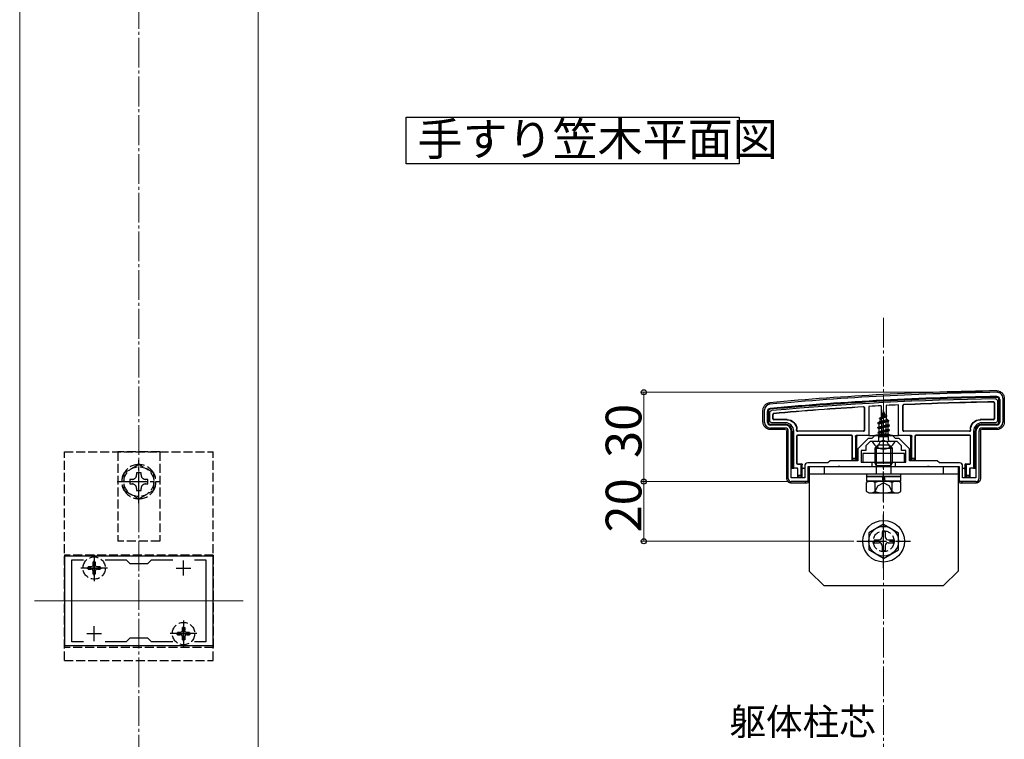
# Model space of a CAD drawing. Extents: x 0 to 1980, y 0 to 3204.
# Drawn here: x 1026 to 1357, y 1949 to 2190 of the extents above; entities that cross this region are included whole.
import ezdxf

# ---------------------------------------------------------------- set-up
doc = ezdxf.new("R2010")
doc.units = 0
doc.linetypes.add('YCENTER_1', pattern=[13, 10, -1, 1, -1])
doc.linetypes.add('YHIDDEN_1', pattern=[4, 3, -1])
doc.layers.add('USER1', color=3, linetype='CONTINUOUS')
for name, color, linetype, lineweight in [('YKK_11', 7, 'CONTINUOUS', 30), ('YKK_12', 2, 'CONTINUOUS', 13), ('YKK_13', 4, 'CONTINUOUS', 30), ('YKK_D', 6, 'CONTINUOUS', 13), ('YSS_K', 3, 'CONTINUOUS', 13)]:
    doc.layers.add(name, color=color, linetype=linetype, lineweight=lineweight)
doc.styles.get("Standard").update_dxf_attribs({"font": 'txt', "bigfont": 'BIGFONT'})

msp = doc.modelspace()

# ---------------------------------------------------------------- linework, layer by layer
at = {"layer": 'USER1'}
for p, q in [((1156.05, 2141.94), (1156.05, 2157.59)), ((1156.05, 2157.59), (1267.78, 2157.59)), ((1267.78, 2157.59), (1267.78, 2141.94)), ((1267.78, 2141.94), (1156.05, 2141.94))]:
    msp.add_line(p, q, dxfattribs=at)
at = {"layer": 'YKK_11', "linetype": 'ByBlock', "lineweight": -2, "ltscale": 0.5}
for p, q in [((1355.28, 2062.84), (1355.28, 2055.24)), ((1356.28, 2063.24), (1356.28, 2055.24)), ((1276.28, 2055.24), (1276.28, 2059.24)), ((1277.28, 2055.24), (1277.28, 2058.84)), ((1283.28, 2054.24), (1278.28, 2054.24)), ((1283.28, 2053.24), (1278.28, 2053.24)), ((1354.28, 2054.24), (1349.28, 2054.24)), ((1354.28, 2053.24), (1349.28, 2053.24)), ((1284.28, 2036.24), (1284.28, 2052.24)), ((1285.28, 2036.54), (1285.28, 2052.24)), ((1311.09, 2049.74), (1307.58, 2046.24)), ((1312.28, 2049.74), (1311.09, 2049.74)), ((1313.28, 2050.74), (1312.28, 2049.74)), ((1319.28, 2050.74), (1313.28, 2050.74)), ((1320.28, 2049.74), (1319.28, 2050.74)), ((1321.48, 2049.74), (1320.28, 2049.74)), ((1324.98, 2046.24), (1321.48, 2049.74)), ((1347.28, 2052.24), (1347.28, 2036.54)), ((1347.28, 2052.24), (1347.28, 2036.54)), ((1348.28, 2052.24), (1348.28, 2036.24)), ((1307.58, 2046.24), (1307.58, 2042.24)), ((1311.78, 2048.74), (1310.28, 2047.24)), ((1310.28, 2047.24), (1310.28, 2045.74)), ((1315.83, 2048.74), (1311.78, 2048.74)), ((1316.01, 2048.86), (1315.83, 2048.74)), ((1316.56, 2048.86), (1316.01, 2048.86)), ((1316.74, 2048.74), (1316.56, 2048.86)), ((1320.78, 2048.74), (1316.74, 2048.74)), ((1322.28, 2047.24), (1320.78, 2048.74)), ((1322.28, 2045.74), (1322.28, 2047.24)), ((1324.98, 2042.24), (1324.98, 2046.24)), ((1310.28, 2045.74), (1308.78, 2045.74)), ((1308.78, 2045.74), (1308.78, 2041.74)), ((1323.78, 2045.74), (1322.28, 2045.74)), ((1323.78, 2041.74), (1323.78, 2045.74)), ((1289.78, 2040.54), (1289.78, 2036.54)), ((1297.58, 2041.54), (1290.78, 2041.54)), ((1300.83, 2040.24), (1290.78, 2040.24)), ((1290.78, 2040.24), (1290.78, 2035.24)), ((1298.28, 2042.24), (1297.58, 2041.54)), ((1307.58, 2042.24), (1298.28, 2042.24)), ((1301.01, 2040.36), (1300.83, 2040.24)), ((1301.56, 2040.36), (1301.01, 2040.36)), ((1301.74, 2040.24), (1301.56, 2040.36)), ((1312.28, 2040.24), (1301.74, 2040.24)), ((1308.78, 2041.74), (1312.28, 2041.74)), ((1312.28, 2041.74), (1312.28, 2040.24)), ((1320.28, 2040.24), (1320.28, 2041.74)), ((1320.28, 2041.74), (1323.78, 2041.74)), ((1330.83, 2040.24), (1320.28, 2040.24)), ((1334.28, 2042.24), (1324.98, 2042.24)), ((1331.01, 2040.36), (1330.83, 2040.24)), ((1331.56, 2040.36), (1331.01, 2040.36)), ((1331.74, 2040.24), (1331.56, 2040.36)), ((1341.78, 2040.24), (1331.74, 2040.24)), ((1334.98, 2041.54), (1334.28, 2042.24)), ((1341.78, 2041.54), (1334.98, 2041.54)), ((1341.78, 2035.24), (1341.78, 2040.24)), ((1342.78, 2036.54), (1342.78, 2040.54)), ((1289.78, 2036.54), (1285.28, 2036.54)), ((1347.28, 2036.54), (1342.78, 2036.54)), ((1290.78, 2035.24), (1285.28, 2035.24)), ((1347.28, 2035.24), (1341.78, 2035.24)), ((1091.28, 2010.24), (1041.28, 2010.24)), ((1041.28, 2010.24), (1041.28, 1980.24)), ((1091.28, 1980.24), (1091.28, 2010.24)), ((1043.78, 1981.44), (1043.78, 2009.04)), ((1043.78, 2009.04), (1047.65, 2009.04)), ((1054.92, 2009.04), (1061.98, 2009.04)), ((1061.98, 2009.04), (1063.28, 2007.74)), ((1063.28, 2007.74), (1069.28, 2007.74)), ((1069.28, 2007.74), (1070.58, 2009.04)), ((1070.58, 2009.04), (1077.65, 2009.04)), ((1084.92, 2009.04), (1088.78, 2009.04)), ((1084.92, 2009.04), (1088.78, 2009.04)), ((1088.78, 2009.04), (1088.78, 1981.44)), ((1041.28, 1980.24), (1091.28, 1980.24)), ((1047.65, 1981.44), (1043.78, 1981.44)), ((1061.98, 1981.44), (1054.92, 1981.44)), ((1063.28, 1982.74), (1061.98, 1981.44)), ((1069.28, 1982.74), (1063.28, 1982.74)), ((1070.58, 1981.44), (1069.28, 1982.74)), ((1077.65, 1981.44), (1070.58, 1981.44)), ((1088.78, 1981.44), (1084.92, 1981.44))]:
    msp.add_line(p, q, dxfattribs=at)
at = {"layer": 'YKK_11', "ltscale": 0.5}
for p, q in [((1048.78, 2006.24), (1053.78, 2006.24)), ((1051.28, 2003.74), (1051.28, 2008.74)), ((1078.78, 2006.24), (1083.78, 2006.24)), ((1081.28, 2003.74), (1081.28, 2008.74)), ((1051.28, 1981.74), (1051.28, 1986.74)), ((1081.28, 1981.74), (1081.28, 1986.74)), ((1048.78, 1984.24), (1053.78, 1984.24)), ((1078.78, 1984.24), (1083.78, 1984.24))]:
    msp.add_line(p, q, dxfattribs=at)
at = {"layer": 'YKK_11', "linetype": 'ByBlock', "lineweight": -2, "ltscale": 0.5}
for centre, radius, start, end in [((1368.7, 1065.34), 1000, 90.82764, 95.19793), ((1368.7, 1065.35), 998.6, 90.82796, 95.20003), ((1354.28, 2063.24), 2, 0, 90.8276), ((1354.28, 2062.84), 1, 360, 90.8279), ((1278.28, 2059.24), 2, 95.1979, 180), ((1278.28, 2058.84), 1, 95.2, 180), ((1278.28, 2055.24), 2, 180, 270), ((1278.28, 2055.24), 1, 180, 270), ((1283.28, 2052.24), 2, 0, 90), ((1283.28, 2052.24), 1, 0, 90), ((1349.28, 2052.24), 2, 90, 180), ((1349.28, 2052.24), 1, 90, 180), ((1354.28, 2055.24), 2, 270, 360), ((1354.28, 2055.24), 1, 270, 360), ((1290.78, 2040.54), 1, 90, 180), ((1341.78, 2040.54), 1, 0, 90), ((1285.28, 2036.24), 1, 180, 270), ((1347.28, 2036.24), 1, 270, 360)]:
    msp.add_arc(centre, radius, start, end, dxfattribs=at)
at = {"layer": 'YKK_12'}
for p, q in [((1026.28, 1890.24), (1026.28, 2300.24)), ((1106.28, 1890.24), (1106.28, 2300.24)), ((1101.28, 1995.24), (1031.28, 1995.24))]:
    msp.add_line(p, q, dxfattribs=at)
at = {"layer": 'YKK_13'}
for p, q in [((1354.48, 2062.35), (1354.48, 2055.73)), ((1354.98, 2055.24), (1354.98, 2062.84)), ((1356.78, 2063.25), (1356.78, 2055.24)), ((1275.78, 2055.24), (1275.78, 2059.25)), ((1309.78, 2060.01), (1309.78, 2052.54)), ((1309.86, 2060.09), (1309.86, 2052.46)), ((1311.33, 2060.5), (1311.28, 2050.74)), ((1315.48, 2060.73), (1315.53, 2051.24)), ((1317.08, 2060.81), (1317.03, 2051.24)), ((1321.28, 2050.74), (1321.23, 2061.02)), ((1322.7, 2052.46), (1322.7, 2060.8)), ((1322.78, 2052.54), (1322.78, 2060.72)), ((1353.4, 2061.65), (1353.4, 2056.42)), ((1353.48, 2061.73), (1353.48, 2056.34)), ((1277.58, 2058.84), (1277.58, 2055.24)), ((1278.08, 2055.73), (1278.08, 2058.39)), ((1279.08, 2056.34), (1279.08, 2057.84)), ((1279.16, 2056.42), (1279.16, 2057.76)), ((1283.78, 2056.04), (1279.38, 2056.04)), ((1283.86, 2056.12), (1279.46, 2056.12)), ((1314.28, 2054.97), (1318.03, 2055.77)), ((1315.25, 2056.25), (1314.86, 2055.31)), ((1314.86, 2055.31), (1317.35, 2056.16)), ((1314.88, 2056.56), (1317.33, 2057.36)), ((1314.88, 2056.46), (1317.33, 2057.26)), ((1314.88, 2056.56), (1315.54, 2056.94)), ((1314.88, 2056.46), (1314.88, 2056.56)), ((1314.88, 2056.46), (1315.25, 2056.25)), ((1315.25, 2056.25), (1316.98, 2057.06)), ((1316.28, 2058.74), (1315.54, 2056.94)), ((1315.54, 2056.94), (1316.71, 2057.72)), ((1315.68, 2058.15), (1316.15, 2058.42)), ((1315.68, 2058.05), (1315.68, 2058.15)), ((1315.68, 2058.05), (1315.94, 2057.91)), ((1316.28, 2058.74), (1316.71, 2057.72)), ((1316.71, 2057.72), (1317.33, 2057.36)), ((1316.98, 2057.06), (1317.33, 2057.26)), ((1316.98, 2057.06), (1317.35, 2056.16)), ((1317.33, 2057.26), (1317.33, 2057.36)), ((1317.35, 2056.16), (1318.03, 2055.77)), ((1318.03, 2055.67), (1318.03, 2055.77)), ((1353.1, 2056.12), (1348.7, 2056.12)), ((1353.18, 2056.04), (1348.78, 2056.04)), ((1278.28, 2054.54), (1283.28, 2054.54)), ((1283.28, 2052.74), (1278.28, 2052.74)), ((1283.28, 2055.04), (1278.77, 2055.04)), ((1287.08, 2052.46), (1287.08, 2052.74)), ((1287.16, 2052.54), (1287.16, 2052.82)), ((1314.28, 2054.87), (1318.03, 2055.67)), ((1314.28, 2054.97), (1314.86, 2055.31)), ((1314.28, 2054.87), (1314.28, 2054.97)), ((1314.28, 2054.87), (1314.81, 2054.57)), ((1318.28, 2054.18), (1314.28, 2053.38)), ((1314.28, 2053.28), (1318.28, 2054.08)), ((1314.28, 2053.38), (1314.81, 2053.69)), ((1314.28, 2053.28), (1314.28, 2053.38)), ((1314.28, 2053.28), (1314.81, 2052.98)), ((1314.28, 2051.79), (1318.28, 2052.59)), ((1318.28, 2052.49), (1314.28, 2051.69)), ((1317.65, 2055.45), (1314.81, 2054.57)), ((1314.81, 2053.69), (1314.81, 2054.57)), ((1314.81, 2053.69), (1317.76, 2054.48)), ((1317.76, 2053.77), (1314.81, 2052.98)), ((1314.81, 2052.1), (1314.81, 2052.98)), ((1314.81, 2052.1), (1317.76, 2052.89)), ((1317.65, 2055.45), (1318.03, 2055.67)), ((1317.65, 2055.45), (1317.76, 2055.18)), ((1317.76, 2054.48), (1317.76, 2055.18)), ((1317.76, 2054.48), (1318.28, 2054.18)), ((1317.76, 2053.77), (1318.28, 2054.08)), ((1317.76, 2052.89), (1317.76, 2053.77)), ((1317.76, 2052.89), (1318.28, 2052.59)), ((1317.76, 2052.18), (1318.28, 2052.49)), ((1318.28, 2054.08), (1318.28, 2054.18)), ((1318.28, 2052.49), (1318.28, 2052.59)), ((1345.4, 2052.82), (1345.4, 2052.54)), ((1345.48, 2052.74), (1345.48, 2052.46)), ((1353.79, 2055.04), (1349.28, 2055.04)), ((1349.28, 2054.54), (1354.28, 2054.54)), ((1354.29, 2052.74), (1349.28, 2052.74)), ((1283.78, 2036.24), (1283.78, 2052.24)), ((1285.58, 2052.24), (1285.58, 2039.81)), ((1286.08, 2039.82), (1286.08, 2052.24)), ((1287.08, 2050.52), (1287.08, 2041.46)), ((1287.16, 2050.44), (1287.16, 2041.54)), ((1309.56, 2052.16), (1287.38, 2052.16)), ((1305.48, 2050.82), (1287.38, 2050.82)), ((1309.48, 2052.24), (1287.46, 2052.24)), ((1305.4, 2050.74), (1287.46, 2050.74)), ((1305.7, 2042.54), (1305.7, 2050.44)), ((1305.78, 2043.04), (1305.78, 2050.52)), ((1306.78, 2050.44), (1306.78, 2043.04)), ((1311.28, 2050.74), (1307.09, 2050.74)), ((1307.28, 2042.54), (1307.28, 2050.44)), ((1311.28, 2050.74), (1311.58, 2050.74)), ((1311.58, 2050.74), (1311.86, 2050.74)), ((1312.15, 2050.74), (1312.85, 2050.74)), ((1312.85, 2050.74), (1319.72, 2050.74)), ((1314.28, 2051.79), (1314.81, 2052.1)), ((1314.28, 2051.69), (1314.28, 2051.79)), ((1314.28, 2051.69), (1314.81, 2051.39)), ((1314.5, 2050.33), (1314.81, 2050.51)), ((1317.92, 2050.33), (1314.5, 2050.33)), ((1314.65, 2049.24), (1314.65, 2050.33)), ((1317.76, 2052.18), (1314.81, 2051.39)), ((1314.81, 2050.51), (1314.81, 2051.39)), ((1314.81, 2050.51), (1317.76, 2051.3)), ((1314.92, 2050.33), (1318.28, 2051)), ((1318.28, 2050.9), (1315.43, 2050.33)), ((1317.03, 2051.24), (1315.53, 2051.24)), ((1315.53, 2051.24), (1315.53, 2051.13)), ((1317.76, 2050.59), (1316.78, 2050.33)), ((1317.03, 2051.13), (1317.03, 2051.24)), ((1317.76, 2051.3), (1317.76, 2052.18)), ((1317.76, 2051.3), (1318.28, 2051)), ((1317.76, 2050.59), (1318.28, 2050.9)), ((1317.76, 2050.33), (1317.76, 2050.59)), ((1317.92, 2049.24), (1317.92, 2050.33)), ((1318.28, 2050.9), (1318.28, 2051)), ((1319.72, 2050.74), (1320.42, 2050.74)), ((1320.71, 2050.74), (1320.98, 2050.74)), ((1320.98, 2050.74), (1321.28, 2050.74)), ((1325.48, 2050.74), (1321.28, 2050.74)), ((1345.18, 2052.16), (1323, 2052.16)), ((1345.1, 2052.24), (1323.08, 2052.24)), ((1325.28, 2050.44), (1325.28, 2042.54)), ((1325.78, 2043.04), (1325.78, 2050.44)), ((1326.78, 2050.52), (1326.78, 2043.04)), ((1326.86, 2050.44), (1326.86, 2042.54)), ((1345.18, 2050.82), (1327.08, 2050.82)), ((1345.1, 2050.74), (1327.16, 2050.74)), ((1345.4, 2041.54), (1345.4, 2050.44)), ((1345.48, 2041.46), (1345.48, 2050.52)), ((1346.48, 2052.24), (1346.48, 2039.82)), ((1346.98, 2039.81), (1346.98, 2052.24)), ((1348.78, 2052.24), (1348.78, 2036.24)), ((1319.88, 2048.74), (1312.69, 2048.74)), ((1313.28, 2046.44), (1314.28, 2047.44)), ((1313.28, 2046.44), (1319.28, 2046.44)), ((1313.28, 2046.44), (1313.28, 2044.74)), ((1313.82, 2046.98), (1313.82, 2044.74)), ((1318.28, 2047.44), (1314.28, 2047.44)), ((1319.28, 2046.44), (1318.28, 2047.44)), ((1318.74, 2044.74), (1318.74, 2046.98)), ((1319.28, 2044.74), (1319.28, 2046.44)), ((1305.77, 2042.54), (1305.7, 2042.54)), ((1305.78, 2043.04), (1305.77, 2042.54)), ((1305.77, 2042.54), (1307.28, 2042.54)), ((1306.78, 2043.04), (1305.78, 2043.04)), ((1306.78, 2043.04), (1307.28, 2042.54)), ((1323.28, 2044.74), (1309.28, 2044.74)), ((1309.28, 2044.74), (1309.28, 2041.74)), ((1323.28, 2041.74), (1323.28, 2044.74)), ((1325.28, 2042.54), (1325.78, 2043.04)), ((1325.28, 2042.54), (1326.8, 2042.54)), ((1326.78, 2043.04), (1325.78, 2043.04)), ((1326.8, 2042.54), (1326.78, 2043.04)), ((1326.8, 2042.54), (1326.86, 2042.54)), ((1285.29, 2039.74), (1285.58, 2039.74)), ((1285.58, 2039.81), (1286.08, 2039.82)), ((1285.58, 2039.81), (1285.58, 2039.74)), ((1287.18, 2039.82), (1286.08, 2039.82)), ((1287.38, 2041.16), (1288.48, 2041.16)), ((1287.4, 2039.44), (1287.4, 2036.84)), ((1287.4, 2039.44), (1287.4, 2039.44)), ((1287.46, 2041.24), (1288.68, 2041.24)), ((1287.48, 2037.34), (1287.48, 2039.52)), ((1288.68, 2041.17), (1288.48, 2041.16)), ((1288.48, 2041.16), (1288.48, 2037.34)), ((1288.98, 2040.88), (1288.98, 2040.94)), ((1288.98, 2036.84), (1288.98, 2040.88)), ((1289.28, 2039.74), (1289.68, 2039.74)), ((1341.58, 2040.24), (1290.98, 2040.24)), ((1290.98, 2040.24), (1290.98, 2035.24)), ((1291.28, 2040.24), (1291.28, 2005.24)), ((1341.28, 2040.24), (1291.28, 2040.24)), ((1296.28, 2040.24), (1296.28, 2037.74)), ((1309.28, 2041.74), (1323.28, 2041.74)), ((1313.28, 2041.74), (1313.28, 2041.54)), ((1313.28, 2041.54), (1319.28, 2041.54)), ((1313.82, 2040.61), (1313.28, 2041.54)), ((1313.82, 2041.74), (1313.82, 2040.61)), ((1313.82, 2040.61), (1318.74, 2040.61)), ((1313.82, 2040.61), (1313.82, 2040.24)), ((1318.74, 2040.61), (1318.74, 2041.74)), ((1318.74, 2040.61), (1319.28, 2041.54)), ((1318.74, 2040.61), (1318.74, 2040.24)), ((1319.28, 2041.54), (1319.28, 2041.74)), ((1336.28, 2040.24), (1336.28, 2037.74)), ((1341.28, 2040.24), (1341.28, 2005.24)), ((1341.58, 2035.24), (1341.58, 2040.24)), ((1342.89, 2039.74), (1343.28, 2039.74)), ((1343.58, 2040.94), (1343.58, 2040.88)), ((1343.58, 2040.88), (1343.58, 2036.84)), ((1343.88, 2041.24), (1345.1, 2041.24)), ((1344.08, 2041.16), (1343.88, 2041.17)), ((1344.08, 2041.16), (1345.18, 2041.16)), ((1344.08, 2037.34), (1344.08, 2041.16)), ((1345.08, 2039.52), (1345.08, 2037.34)), ((1345.17, 2039.44), (1345.17, 2039.44)), ((1345.17, 2039.44), (1345.17, 2036.84)), ((1346.48, 2039.82), (1345.38, 2039.82)), ((1346.48, 2039.82), (1346.98, 2039.81)), ((1346.98, 2039.81), (1346.98, 2039.74)), ((1346.98, 2039.74), (1347.28, 2039.74)), ((1287.47, 2036.84), (1287.4, 2036.84)), ((1287.48, 2037.34), (1287.47, 2036.84)), ((1287.47, 2036.84), (1288.98, 2036.84)), ((1288.48, 2037.34), (1287.48, 2037.34)), ((1288.48, 2037.34), (1288.98, 2036.84)), ((1341.28, 2037.74), (1291.28, 2037.74)), ((1310.53, 2037.74), (1310.53, 2036.94)), ((1322.03, 2037.74), (1310.53, 2037.74)), ((1310.53, 2036.94), (1322.03, 2036.94)), ((1310.53, 2036.94), (1310.53, 2035.44)), ((1322.03, 2036.94), (1310.53, 2036.94)), ((1316.08, 2035.44), (1315.85, 2036.94)), ((1316.49, 2036.94), (1316.72, 2035.44)), ((1322.03, 2036.94), (1322.03, 2037.74)), ((1322.03, 2035.44), (1322.03, 2036.94)), ((1343.58, 2036.84), (1344.08, 2037.34)), ((1343.58, 2036.84), (1345.1, 2036.84)), ((1345.08, 2037.34), (1344.08, 2037.34)), ((1345.1, 2036.84), (1345.08, 2037.34)), ((1345.1, 2036.84), (1345.17, 2036.84)), ((1284.98, 2035.29), (1284.98, 2034.77)), ((1285.45, 2034.83), (1289.52, 2034.83)), ((1289.82, 2034.82), (1289.98, 2034.74)), ((1289.98, 2035.24), (1289.98, 2034.74)), ((1290.48, 2034.74), (1289.98, 2034.74)), ((1311.28, 2035.44), (1310.51, 2035)), ((1310.51, 2031.89), (1310.51, 2035)), ((1322.03, 2035.44), (1310.53, 2035.44)), ((1311.28, 2035.44), (1321.28, 2035.44)), ((1313.4, 2031.89), (1313.4, 2035)), ((1319.17, 2031.89), (1319.17, 2035)), ((1321.28, 2035.44), (1322.06, 2035)), ((1322.06, 2031.89), (1322.06, 2035)), ((1342.58, 2034.74), (1342.08, 2034.74)), ((1342.58, 2035.24), (1342.58, 2034.74)), ((1342.58, 2034.74), (1342.75, 2034.82)), ((1343.05, 2034.83), (1347.12, 2034.83)), ((1347.58, 2035.29), (1347.58, 2034.77)), ((1311.28, 2031.44), (1310.51, 2031.89)), ((1311.28, 2031.44), (1321.28, 2031.44)), ((1321.28, 2031.44), (1322.06, 2031.89)), ((1316.28, 2020.99), (1311.28, 2018.11)), ((1316.28, 2020.99), (1321.28, 2018.11)), ((1311.28, 2018.11), (1311.28, 2012.38)), ((1315.78, 2018.39), (1315.78, 2016.74)), ((1316.78, 2018.39), (1315.78, 2018.39)), ((1316.78, 2018.39), (1316.78, 2016.74)), ((1321.28, 2012.38), (1321.28, 2018.11)), ((1313.13, 2015.74), (1314.78, 2015.74)), ((1313.13, 2015.74), (1313.13, 2014.74)), ((1313.13, 2014.74), (1314.78, 2014.74)), ((1315.78, 2013.74), (1315.78, 2012.09)), ((1316.78, 2013.74), (1316.78, 2012.09)), ((1317.78, 2015.74), (1319.43, 2015.74)), ((1317.78, 2014.74), (1319.43, 2014.74)), ((1319.43, 2014.74), (1319.43, 2015.74)), ((1316.28, 2009.49), (1311.28, 2012.38)), ((1315.78, 2012.09), (1316.78, 2012.09)), ((1316.28, 2009.49), (1321.28, 2012.38)), ((1296.28, 2000.24), (1291.28, 2005.24)), ((1336.28, 2000.24), (1341.28, 2005.24)), ((1336.28, 2000.24), (1296.28, 2000.24))]:
    msp.add_line(p, q, dxfattribs=at)
at = {"layer": 'YKK_13', "linetype": 'YCENTER_1'}
for p, q in [((1316.28, 2045.24), (1316.28, 2059.4)), ((1316.28, 2028.62), (1316.28, 2050.03)), ((1066.28, 2027.99), (1066.28, 2042.49)), ((1059.03, 2035.24), (1073.53, 2035.24)), ((1316.28, 2006.24), (1316.28, 2024.24)), ((1307.28, 2015.24), (1325.28, 2015.24)), ((1051.28, 2010.65), (1051.28, 2001.83)), ((1055.72, 2006.24), (1046.84, 2006.24)), ((1081.28, 1988.65), (1081.28, 1979.83)), ((1085.72, 1984.24), (1076.84, 1984.24))]:
    msp.add_line(p, q, dxfattribs=at)
at = {"layer": 'YKK_13', "linetype": 'YHIDDEN_1'}
for p, q in [((1316.28, 2049.2), (1315.14, 2048.59)), ((1316.28, 2049.2), (1317.43, 2048.59)), ((1314.23, 2046.78), (1315.14, 2048.59)), ((1318.33, 2046.78), (1317.43, 2048.59)), ((1041.28, 1975.24), (1041.28, 2045.24)), ((1041.28, 2045.24), (1091.28, 2045.24)), ((1073.28, 2045.24), (1059.28, 2045.24)), ((1059.28, 2045.24), (1059.28, 2015.24)), ((1073.28, 2045.24), (1073.28, 2015.24)), ((1091.28, 1975.24), (1091.28, 2045.24)), ((1313.28, 2044.74), (1313.28, 2041.74)), ((1313.82, 2044.74), (1313.82, 2041.74)), ((1318.74, 2041.74), (1318.74, 2044.74)), ((1319.28, 2041.74), (1319.28, 2044.74)), ((1066.28, 2041.02), (1061.28, 2038.13)), ((1071.28, 2038.13), (1066.28, 2041.02)), ((1313.82, 2040.24), (1313.82, 2037.74)), ((1318.74, 2040.24), (1318.74, 2037.74)), ((1061.28, 2038.13), (1061.28, 2032.36)), ((1063.28, 2036), (1063.28, 2034.48)), ((1064, 2036), (1063.28, 2036)), ((1067.04, 2038.24), (1065.52, 2038.24)), ((1065.52, 2038.24), (1065.52, 2037.52)), ((1067.04, 2037.52), (1067.04, 2038.24)), ((1069.28, 2036), (1068.56, 2036)), ((1069.28, 2034.48), (1069.28, 2036)), ((1071.28, 2032.36), (1071.28, 2038.13)), ((1063.28, 2034.48), (1064, 2034.48)), ((1065.52, 2032.96), (1065.52, 2032.24)), ((1067.04, 2032.24), (1067.04, 2032.96)), ((1068.56, 2034.48), (1069.28, 2034.48)), ((1313.23, 2031.44), (1314.38, 2033.8)), ((1314.38, 2033.8), (1316.28, 2034.81)), ((1318.18, 2033.8), (1316.28, 2034.81)), ((1319.33, 2031.44), (1318.18, 2033.8)), ((1061.28, 2032.36), (1066.28, 2029.47)), ((1065.52, 2032.24), (1067.04, 2032.24)), ((1066.28, 2029.47), (1071.28, 2032.36)), ((1073.28, 2015.24), (1059.28, 2015.24)), ((1041.28, 2010.57), (1041.28, 1979.57)), ((1091.28, 2010.57), (1041.28, 2010.57)), ((1091.28, 2010.57), (1091.28, 1979.57)), ((1049.23, 2005.87), (1049.23, 2006.62)), ((1050.18, 2006.62), (1049.23, 2006.62)), ((1050.75, 2006.77), (1050.18, 2006.62)), ((1050.91, 2007.34), (1050.75, 2006.77)), ((1050.91, 2007.34), (1050.91, 2008.29)), ((1050.91, 2008.29), (1051.66, 2008.29)), ((1051.66, 2008.29), (1051.66, 2007.34)), ((1051.81, 2006.77), (1051.66, 2007.34)), ((1052.38, 2006.62), (1051.81, 2006.77)), ((1053.33, 2006.62), (1052.38, 2006.62)), ((1053.33, 2006.62), (1053.33, 2005.87)), ((1049.23, 2005.87), (1050.18, 2005.87)), ((1050.75, 2005.71), (1050.18, 2005.87)), ((1050.91, 2005.14), (1050.75, 2005.71)), ((1050.91, 2004.19), (1050.91, 2005.14)), ((1051.66, 2004.19), (1050.91, 2004.19)), ((1051.81, 2005.71), (1051.66, 2005.14)), ((1051.66, 2005.14), (1051.66, 2004.19)), ((1052.38, 2005.87), (1051.81, 2005.71)), ((1052.38, 2005.87), (1053.33, 2005.87)), ((1079.23, 1983.87), (1079.23, 1984.62)), ((1080.18, 1984.62), (1079.23, 1984.62)), ((1079.23, 1983.87), (1080.18, 1983.87)), ((1080.75, 1984.77), (1080.18, 1984.62)), ((1080.75, 1983.71), (1080.18, 1983.87)), ((1080.91, 1985.34), (1080.75, 1984.77)), ((1080.91, 1983.14), (1080.75, 1983.71)), ((1080.91, 1985.34), (1080.91, 1986.29)), ((1080.91, 1986.29), (1081.66, 1986.29)), ((1080.91, 1982.19), (1080.91, 1983.14)), ((1081.66, 1986.29), (1081.66, 1985.34)), ((1081.81, 1984.77), (1081.66, 1985.34)), ((1081.81, 1983.71), (1081.66, 1983.14)), ((1081.66, 1983.14), (1081.66, 1982.19)), ((1082.38, 1984.62), (1081.81, 1984.77)), ((1082.38, 1983.87), (1081.81, 1983.71)), ((1083.33, 1984.62), (1082.38, 1984.62)), ((1082.38, 1983.87), (1083.33, 1983.87)), ((1083.33, 1984.62), (1083.33, 1983.87)), ((1081.66, 1982.19), (1080.91, 1982.19)), ((1091.28, 1979.57), (1041.28, 1979.57)), ((1041.28, 1975.24), (1091.28, 1975.24))]:
    msp.add_line(p, q, dxfattribs=at)
for centre, radius in [((1066.28, 2035.24), 5), ((1316.28, 2015.24), 3.5), ((1051.28, 2006.24), 3.75), ((1081.28, 1984.24), 3.75)]:
    msp.add_circle(centre, radius, dxfattribs=at)
at = {"layer": 'YKK_13'}
for radius in [7, 5]:
    msp.add_circle((1316.28, 2015.24), radius, dxfattribs=at)
for centre, radius, start, end in [((1368.7, 1065.35), 1000.5, 90.82736, 95.19818), ((1368.7, 1065.35), 998.3, 90.82797, 95.20003), ((1368.7, 1065.35), 997.8, 90.85656, 95.17429), ((1354.28, 2062.84), 0.7, 0, 0.7855), ((1368.7, 1065.35), 996.8, 93.4022, 95.14228), ((1368.7, 1065.35), 996.72, 93.40699, 95.13815), ((1368.7, 1065.35), 996.8, 93.0603, 93.29912), ((1368.7, 1065.35), 996.8, 92.72956, 92.96812), ((1368.7, 1065.35), 996.8, 90.89213, 92.6282), ((1368.7, 1065.35), 996.72, 90.89672, 92.62388), ((1278.28, 2058.84), 0.7, 179.2921, 180), ((1279.38, 2056.34), 0.3, 180.0016, 269.9984), ((1279.46, 2056.42), 0.3, 180.0016, 269.9984), ((1353.1, 2056.42), 0.3, 270.0016, 359.9984), ((1353.18, 2056.34), 0.3, 270.0016, 359.9984), ((1278.28, 2055.24), 0.7, 180, 180.7744), ((1278.28, 2055.24), 0.7, 180.7744, 269.2256), ((1278.28, 2055.24), 0.7, 269.2256, 270), ((1283.28, 2052.24), 2.8, 0, 90), ((1283.28, 2052.24), 2.3, 0, 90), ((1287.38, 2052.46), 0.3, 180.0016, 269.9984), ((1287.46, 2052.54), 0.3, 180.0016, 269.9984), ((1309.48, 2052.54), 0.3, 270.0016, 359.9984), ((1309.56, 2052.46), 0.3, 270.0016, 359.9984), ((1323, 2052.46), 0.3, 180.0016, 269.9984), ((1323.08, 2052.54), 0.3, 180.0016, 269.9984), ((1345.1, 2052.54), 0.3, 270.0016, 359.9984), ((1345.18, 2052.46), 0.3, 270.0016, 359.9984), ((1349.28, 2052.24), 2.8, 90, 180), ((1349.28, 2052.24), 2.3, 90, 180), ((1354.28, 2055.24), 0.7, 270, 270.7744), ((1354.28, 2055.24), 0.7, 270.7744, 359.2256), ((1354.28, 2055.24), 0.7, 359.2256, 0), ((1287.38, 2050.52), 0.3, 90.0016, 179.9984), ((1287.46, 2050.44), 0.3, 90.0016, 179.9984), ((1305.4, 2050.44), 0.3, 0.0016, 89.9984), ((1305.48, 2050.52), 0.3, 0.0016, 89.9984), ((1307.58, 2050.44), 0.3, 90, 180), ((1314.15, 2049.24), 0.5, 270, 0), ((1318.42, 2049.24), 0.5, 180, 270), ((1324.98, 2050.44), 0.3, 0, 90), ((1327.08, 2050.52), 0.3, 90.0016, 179.9984), ((1327.16, 2050.44), 0.3, 90.0016, 179.9984), ((1345.1, 2050.44), 0.3, 0.0016, 89.9984), ((1345.18, 2050.52), 0.3, 0.0016, 89.9984), ((1312.69, 2048.59), 0.154, 90, 207.281), ((1316.28, 2050.44), 4.2, 207.281, 332.719), ((1319.88, 2048.59), 0.154, 332.719, 90), ((1287.38, 2041.46), 0.3, 180.0016, 269.9984), ((1287.46, 2041.54), 0.3, 180.0016, 269.9984), ((1287.18, 2039.52), 0.3, 0.0016, 89.9984), ((1288.68, 2040.94), 0.3, 0, 90), ((1289.28, 2039.44), 0.3, 90, 180), ((1343.28, 2039.44), 0.3, 0, 90), ((1343.88, 2040.94), 0.3, 90, 180), ((1345.38, 2039.52), 0.3, 90.0016, 179.9984), ((1345.1, 2041.54), 0.3, 270.0016, 359.9984), ((1345.18, 2041.46), 0.3, 270.0016, 359.9984), ((1311.95, 2032.89), 2.56, 55.6171, 124.3829), ((1316.28, 2025.89), 9.55, 72.4128, 107.5872), ((1320.61, 2032.89), 2.56, 55.6171, 124.3829), ((1311.95, 2034), 2.56, 235.6171, 304.3829), ((1316.28, 2041), 9.55, 252.4128, 287.5872), ((1320.61, 2034), 2.56, 235.6171, 304.3829), ((1314.78, 2016.74), 1, 270, 0), ((1317.78, 2016.74), 1, 180, 270), ((1314.78, 2013.74), 1, 0, 90), ((1317.78, 2013.74), 1, 90, 180)]:
    msp.add_arc(centre, radius, start, end, dxfattribs=at)
at = {"layer": 'YKK_13', "linetype": 'YHIDDEN_1'}
for centre, radius, start, end in [((1066.28, 2035.24), 5.75, 90.4082, 149.5918), ((1066.28, 2035.24), 5.75, 30.4082, 89.5918), ((1066.28, 2035.24), 5.75, 150.4082, 209.5918), ((1064, 2037.52), 1.52, 270, 0), ((1068.56, 2037.52), 1.52, 180, 270), ((1066.28, 2035.24), 5.75, 330.4082, 29.5918), ((1064, 2032.96), 1.52, 0, 90), ((1068.56, 2032.96), 1.52, 90, 180), ((1066.28, 2035.24), 5.75, 210.4082, 269.5918), ((1066.28, 2035.24), 5.75, 270.4082, 329.5918)]:
    msp.add_arc(centre, radius, start, end, dxfattribs=at)
at = {"layer": 'YKK_13', "extrusion": (0, 0, -1)}
for centre, major_axis, ratio, start_param, end_param in [((1278.79, 2055.75), (0.509, 0.509), 0.973329, 2.36971, 3.913476), ((1283.78, 2052.74), (2.33, 2.33), 0.999973, 5.497801, 7.06857), ((1283.86, 2052.82), (2.33, 2.33), 0.999973, 5.497801, 7.06857), ((1348.7, 2052.82), (-2.33, 2.33), 0.999973, 5.497801, 7.06857), ((1348.78, 2052.74), (-2.33, 2.33), 0.999973, 5.497801, 7.06857), ((1353.77, 2055.75), (-0.509, 0.509), 0.973329, 2.36971, 3.913476), ((1278.29, 2055.25), (-1.77, -1.77), 0.99628, 5.499651, 7.06672), ((1283.28, 2052.24), (0.355, 0.355), 0.99628, 5.499651, 7.06672), ((1349.28, 2052.24), (-0.355, 0.355), 0.99628, 5.499651, 7.06672), ((1354.28, 2055.25), (1.77, -1.77), 0.99628, 5.499651, 7.06672), ((1307.09, 2050.44), (-0.304, 0), 0.986394, 0, 1.570796), ((1316.28, 2050.24), (-4.25, 0), 0.2, 0.628028, 1.337787), ((1316.28, 2050.24), (-4.25, 0), 0.2, 1.803805, 2.513565), ((1325.48, 2050.44), (-0.304, 0), 0.986394, 1.570796, 3.141593), ((1285.29, 2039.44), (0.302, -0.012), 0.991215, 4.664711, 4.672791), ((1287.1, 2039.44), (-0.115, 0.277), 0.992623, 0.395324, 1.960884), ((1288.68, 2040.87), (0.214, 0.217), 0.969074, 5.490152, 7.060948), ((1289.28, 2039.44), (0.213, 0.213), 0.994778, 3.929609, 5.495169), ((1289.68, 2039.44), (0.302, 0.012), 0.991215, 4.751987, 5.097341), ((1342.89, 2039.44), (0.302, -0.012), 0.991215, 4.327437, 4.672791), ((1343.28, 2039.44), (-0.213, 0.213), 0.994778, 0.788016, 2.353576), ((1343.88, 2040.87), (-0.214, 0.217), 0.969074, 5.505422, 7.076219), ((1345.47, 2039.44), (0.115, 0.277), 0.992623, 4.322301, 5.887861), ((1347.28, 2039.44), (0.302, 0.012), 0.991215, 4.751987, 4.760067), ((1285.29, 2036.25), (-1.06, -1.06), 0.99628, 5.698805, 7.06672), ((1347.28, 2036.25), (1.06, -1.06), 0.99628, 5.499651, 6.867566), ((1285.54, 2036.5), (-2.69, -1.61), 0.42434, 5.103385, 5.163826), ((1285.45, 2034.82), (-0.3, 0), 0.061163, 1.320594, 1.570796), ((1289.52, 2034.82), (-0.3, 0), 0.061163, 1.570796, 3.009041), ((1290.48, 2035.24), (0.355, -0.355), 0.99628, 5.499651, 7.06672), ((1342.08, 2035.24), (-0.355, -0.355), 0.99628, 5.499651, 7.06672), ((1343.05, 2034.82), (-0.3, 0), 0.061163, 0.132552, 1.570796), ((1347.12, 2034.82), (-0.3, 0), 0.061163, 1.570796, 1.820999), ((1347.02, 2036.5), (-2.69, 1.61), 0.42434, 4.260952, 4.321393)]:
    msp.add_ellipse(centre, major_axis=major_axis, ratio=ratio, start_param=start_param, end_param=end_param, dxfattribs=at)
at = {"layer": 'YKK_13'}
for points, knots in [([(1354.25, 2065.74), (1354.42, 2065.75), (1354.58, 2065.73), (1354.9, 2065.67), (1355.07, 2065.63), (1355.37, 2065.5), (1355.52, 2065.43), (1355.79, 2065.25), (1355.92, 2065.14), (1356.27, 2064.8), (1356.46, 2064.52), (1356.65, 2064.06), (1356.7, 2063.9), (1356.77, 2063.58), (1356.78, 2063.41), (1356.78, 2063.25)], [0, 0, 0, 0, 0.125, 0.125, 0.25, 0.25, 0.375, 0.375, 0.5, 0.5, 0.75, 0.75, 0.875, 0.875, 1, 1, 1, 1]), ([(1353.78, 2063.04), (1353.87, 2063.04), (1353.97, 2063.02), (1354.14, 2062.95), (1354.21, 2062.9), (1354.41, 2062.71), (1354.48, 2062.53), (1354.48, 2062.35)], [0, 0, 0, 0, 0.25, 0.25, 0.5, 0.5, 1, 1, 1, 1]), ([(1354.98, 2062.85), (1354.98, 2062.94), (1354.96, 2063.03), (1354.89, 2063.2), (1354.84, 2063.28), (1354.65, 2063.47), (1354.47, 2063.54), (1354.28, 2063.54)], [0, 0, 0, 0, 0.25, 0.25, 0.5, 0.5, 1, 1, 1, 1]), ([(1275.78, 2059.25), (1275.78, 2059.4), (1275.8, 2059.56), (1275.85, 2059.86), (1275.9, 2060.01), (1276.01, 2060.29), (1276.08, 2060.43), (1276.24, 2060.69), (1276.33, 2060.82), (1276.54, 2061.04), (1276.65, 2061.15), (1276.9, 2061.33), (1277.03, 2061.41), (1277.31, 2061.55), (1277.45, 2061.61), (1277.74, 2061.69), (1277.9, 2061.72), (1278.05, 2061.73)], [0, 0, 0, 0, 0.125, 0.125, 0.25, 0.25, 0.375, 0.375, 0.5, 0.5, 0.625, 0.625, 0.75, 0.75, 0.875, 0.875, 1, 1, 1, 1]), ([(1278.21, 2059.54), (1278.04, 2059.52), (1277.88, 2059.44), (1277.65, 2059.19), (1277.59, 2059.02), (1277.58, 2058.85)], [0, 0, 0, 0, 0.5, 0.5, 1, 1, 1, 1]), ([(1278.08, 2058.39), (1278.08, 2058.57), (1278.15, 2058.73), (1278.38, 2058.99), (1278.54, 2059.07), (1278.71, 2059.08)], [0, 0, 0, 0, 0.5, 0.5, 1, 1, 1, 1]), ([(1309.47, 2060.31), (1309.55, 2060.31), (1309.63, 2060.28), (1309.75, 2060.17), (1309.78, 2060.09), (1309.78, 2060.01)], [0, 0, 0, 0, 0.5, 0.5, 1, 1, 1, 1]), ([(1309.86, 2060.09), (1309.86, 2060.17), (1309.83, 2060.25), (1309.71, 2060.36), (1309.63, 2060.4), (1309.54, 2060.39)], [0, 0, 0, 0, 0.5, 0.5, 1, 1, 1, 1]), ([(1322.99, 2061.1), (1322.91, 2061.1), (1322.84, 2061.06), (1322.74, 2060.95), (1322.7, 2060.88), (1322.7, 2060.8)], [0, 0, 0, 0, 0.5, 0.5, 1, 1, 1, 1]), ([(1322.78, 2060.72), (1322.78, 2060.8), (1322.81, 2060.88), (1322.92, 2060.99), (1322.99, 2061.02), (1323.07, 2061.02)], [0, 0, 0, 0, 0.5, 0.5, 1, 1, 1, 1]), ([(1353.1, 2061.95), (1353.18, 2061.95), (1353.26, 2061.92), (1353.37, 2061.8), (1353.4, 2061.73), (1353.4, 2061.65)], [0, 0, 0, 0, 0.5, 0.5, 1, 1, 1, 1]), ([(1353.48, 2061.73), (1353.48, 2061.81), (1353.45, 2061.88), (1353.34, 2062), (1353.26, 2062.03), (1353.18, 2062.03)], [0, 0, 0, 0, 0.5, 0.5, 1, 1, 1, 1]), ([(1279.36, 2058.14), (1279.28, 2058.13), (1279.21, 2058.09), (1279.11, 2057.98), (1279.08, 2057.91), (1279.08, 2057.84)], [0, 0, 0, 0, 0.5, 0.5, 1, 1, 1, 1]), ([(1279.16, 2057.76), (1279.16, 2057.84), (1279.19, 2057.91), (1279.29, 2058.02), (1279.36, 2058.06), (1279.43, 2058.06)], [0, 0, 0, 0, 0.5, 0.5, 1, 1, 1, 1]), ([(1311.86, 2050.74), (1311.92, 2050.74), (1311.99, 2050.74), (1312.1, 2050.74), (1312.13, 2050.74), (1312.15, 2050.74)], [0, 0, 0, 0, 0.5, 0.5, 1, 1, 1, 1]), ([(1315.3, 2051.07), (1315.37, 2051.07), (1315.43, 2051.08), (1315.51, 2051.1), (1315.53, 2051.12), (1315.53, 2051.13)], [0, 0, 0, 0, 0.5, 0.5, 1, 1, 1, 1]), ([(1317.03, 2051.13), (1317.03, 2051.12), (1317.06, 2051.1), (1317.14, 2051.08), (1317.2, 2051.07), (1317.26, 2051.07)], [0, 0, 0, 0, 0.5, 0.5, 1, 1, 1, 1]), ([(1320.42, 2050.74), (1320.43, 2050.74), (1320.47, 2050.74), (1320.58, 2050.74), (1320.64, 2050.74), (1320.71, 2050.74)], [0, 0, 0, 0, 0.5, 0.5, 1, 1, 1, 1]), ([(1285.15, 2034.83), (1285.16, 2034.84), (1285.18, 2034.84), (1285.26, 2034.83), (1285.31, 2034.83), (1285.37, 2034.83)], [0, 0, 0, 0, 0.5, 0.5, 1, 1, 1, 1]), ([(1347.19, 2034.83), (1347.25, 2034.83), (1347.31, 2034.83), (1347.38, 2034.84), (1347.41, 2034.84), (1347.42, 2034.83)], [0, 0, 0, 0, 0.5, 0.5, 1, 1, 1, 1])]:
    msp.add_open_spline(points, degree=3, knots=knots, dxfattribs=at)
for points in [[(1354.27, 2063.54), (1354.28, 2063.54), (1354.28, 2063.54), (1354.28, 2063.54)], [(1278.21, 2059.54), (1278.21, 2059.54), (1278.22, 2059.54), (1278.22, 2059.54)]]:
    msp.add_open_spline(points, degree=3, dxfattribs=at)
at = {"layer": 'YKK_D'}
for p, q in [((1353.43, 2065.24), (1234.78, 2065.24)), ((1235.78, 2065.24), (1235.78, 2035.24)), ((1284.28, 2035.24), (1234.78, 2035.24)), ((1284.28, 2035.24), (1234.78, 2035.24)), ((1235.78, 2035.24), (1235.78, 2015.24)), ((1306.28, 2015.24), (1234.78, 2015.24))]:
    msp.add_line(p, q, dxfattribs=at)
at = {"layer": 'YKK_D', "linetype": 'ByBlock', "lineweight": -2}
for centre in [(1235.78, 2065.24), (1235.78, 2035.24), (1235.78, 2035.24), (1235.78, 2015.24)]:
    msp.add_circle(centre, 0.85, dxfattribs=at)
at = {"layer": 'YSS_K', "linetype": 'YCENTER_1'}
for p, q in [((1066.28, 1732.24), (1066.28, 2345.24)), ((1316.28, 1885.24), (1316.28, 2090.87))]:
    msp.add_line(p, q, dxfattribs=at)

# ---------------------------------------------------------------- texts
at = {"layer": 'USER1'}
msp.add_text('手すり笠木平面図', height=11.084, dxfattribs=at).set_placement((1159.8, 2144.68))
at = {"layer": 'YKK_D'}
for s, p in [('30', (1234.98, 2043.2)), ('20', (1234.98, 2018.2))]:
    msp.add_text(s, height=12, rotation=90, dxfattribs=at).set_placement(p)
msp.add_text('躯体柱芯', height=9, dxfattribs=at).set_placement((1264.52, 1950.13))

doc.saveas('drawing.dxf')
